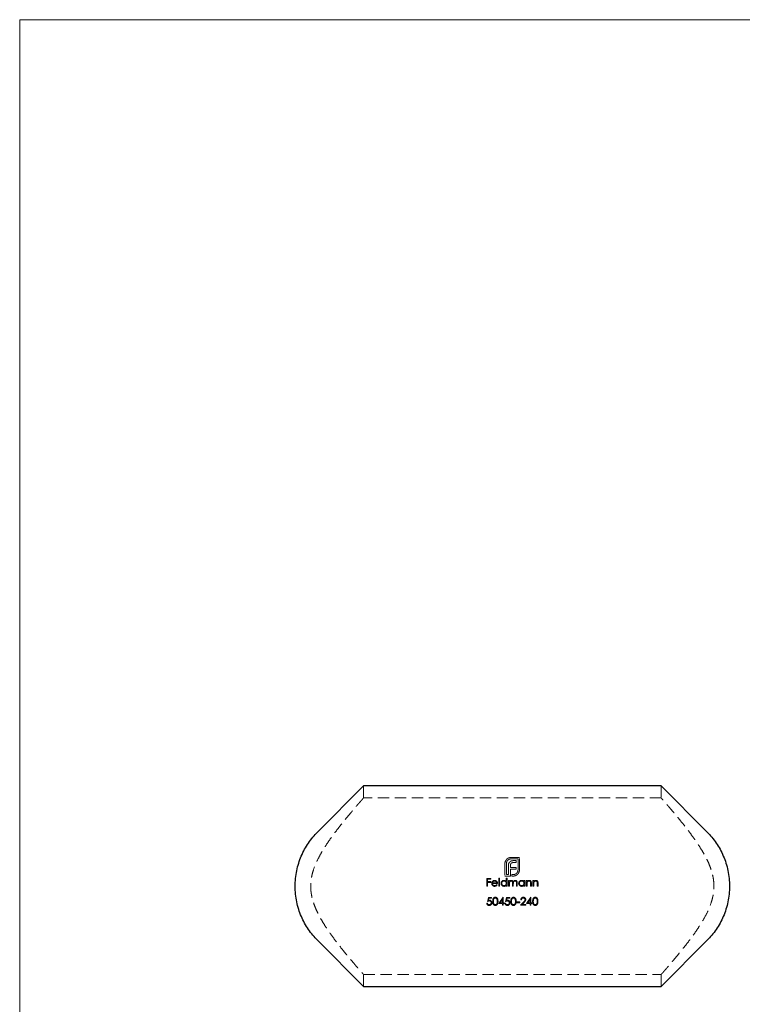
# Model space of a CAD drawing. Units: millimetres. Extents: x 8 to 438, y 8 to 308.
# Drawn here: x 8 to 129, y 142 to 308 of the extents above; entities that cross this region are included whole.
import ezdxf

# ---------------------------------------------------------------- set-up
doc = ezdxf.new("R2010")
doc.units = ezdxf.units.MM
doc.header["$LTSCALE"] = 1.5
doc.linetypes.add('HIDDEN', pattern=[1.905, 1.27, -0.635])

msp = doc.modelspace()

# ---------------------------------------------------------------- linework, layer by layer
at = {"color": 7, "linetype": 'Continuous', "lineweight": 18}
for p, q in [((438, 307.5), (7.5, 307.5)), ((7.5, 307.5), (7.5, 7.5))]:
    msp.add_line(p, q, dxfattribs=at)
at = {"color": 7, "linetype": 'Continuous', "lineweight": 25}
for p, q in [((57.59, 170.95), (65.3, 178.67)), ((115.3, 178.67), (65.3, 178.67)), ((115.3, 178.67), (123.02, 170.95)), ((65.3, 144.97), (57.59, 152.69)), ((123.02, 152.69), (115.3, 144.97)), ((65.3, 144.97), (115.3, 144.97))]:
    msp.add_line(p, q, dxfattribs=at)
at = {"color": 7, "linetype": 'HIDDEN', "lineweight": 18}
for p, q in [((65.3, 176.66), (65.3, 178.67)), ((115.3, 178.67), (115.3, 176.66)), ((115.31, 176.67), (65.3, 176.67)), ((89.05, 165.6), (89.05, 163.52)), ((89.3, 163.77), (89.3, 165.6)), ((91.5, 166.67), (90.12, 166.67)), ((90.12, 166.42), (91.26, 166.42)), ((90.5, 165.81), (90.93, 165.81)), ((90.93, 166.13), (90.56, 166.13)), ((90.93, 165.81), (90.93, 166.13)), ((91.26, 166.42), (91.26, 164.58)), ((91.5, 164.58), (91.5, 166.67)), ((89.64, 165.22), (89.64, 163.77)), ((89.98, 164.98), (89.98, 165.27)), ((90.93, 164.98), (89.98, 164.98)), ((89.98, 163.77), (89.98, 164.66)), ((89.98, 164.66), (90.93, 164.66)), ((90.93, 164.66), (90.93, 164.98)), ((86.67, 163.14), (86.02, 163.14)), ((86.02, 163.14), (86.02, 161.82)), ((86.14, 162.6), (86.14, 163.01)), ((86.14, 163.01), (86.67, 163.01)), ((86.67, 162.6), (86.14, 162.6)), ((86.14, 161.82), (86.14, 162.46)), ((86.14, 162.46), (86.67, 162.46)), ((86.67, 163.01), (86.67, 163.14)), ((86.67, 162.46), (86.67, 162.6)), ((86.95, 162.28), (87.82, 162.28)), ((87.7, 162.39), (86.97, 162.39)), ((88.16, 163.18), (88.04, 163.18)), ((88.04, 163.18), (88.04, 161.82)), ((88.16, 161.82), (88.16, 163.18)), ((89.05, 163.52), (89.98, 163.52)), ((89.29, 163.18), (89.29, 162.6)), ((89.41, 163.18), (89.29, 163.18)), ((89.64, 163.77), (89.3, 163.77)), ((89.41, 161.82), (89.41, 163.18)), ((89.8, 162.79), (89.68, 162.79)), ((89.68, 162.79), (89.68, 161.82)), ((89.8, 162.62), (89.8, 162.79)), ((89.8, 161.82), (89.8, 162.23)), ((89.98, 163.52), (89.98, 163.77)), ((89.98, 163.77), (89.98, 163.77)), ((90.43, 163.77), (90.2, 163.77)), ((90.2, 163.77), (90.2, 163.52)), ((90.2, 163.52), (90.43, 163.52)), ((90.35, 162.31), (90.35, 161.82)), ((91.01, 162.34), (91.01, 161.82)), ((91.13, 161.82), (91.13, 162.34)), ((92.26, 162.79), (92.26, 162.61)), ((92.38, 162.79), (92.26, 162.79)), ((92.38, 161.82), (92.38, 162.79)), ((92.77, 162.79), (92.65, 162.79)), ((92.65, 162.79), (92.65, 161.82)), ((92.77, 162.61), (92.77, 162.79)), ((93.38, 162.27), (93.38, 161.82)), ((93.5, 161.82), (93.5, 162.31)), ((93.89, 162.79), (93.77, 162.79)), ((93.77, 162.79), (93.77, 161.82)), ((93.89, 162.61), (93.89, 162.79)), ((94.5, 162.27), (94.5, 161.82)), ((94.62, 161.82), (94.62, 162.31)), ((56.42, 161.81), (56.43, 162.11)), ((86.02, 161.82), (86.14, 161.82)), ((87.77, 162.07), (87.66, 162.12)), ((88.04, 161.82), (88.16, 161.82)), ((89.29, 161.99), (89.29, 161.82)), ((89.29, 161.82), (89.41, 161.82)), ((89.68, 161.82), (89.8, 161.82)), ((90.35, 161.82), (90.47, 161.82)), ((90.47, 161.82), (90.47, 162.19)), ((91.01, 161.82), (91.13, 161.82)), ((92.26, 161.99), (92.26, 161.82)), ((92.26, 161.82), (92.38, 161.82)), ((92.65, 161.82), (92.77, 161.82)), ((92.77, 161.82), (92.77, 162.17)), ((93.38, 161.82), (93.5, 161.82)), ((93.77, 161.82), (93.89, 161.82)), ((93.89, 161.82), (93.89, 162.17)), ((94.5, 161.82), (94.62, 161.82)), ((124.19, 161.83), (124.18, 161.52)), ((86.11, 158.95), (86, 158.95)), ((86.27, 159.94), (86.13, 159.27)), ((86.81, 159.94), (86.27, 159.94)), ((86.29, 159.45), (86.36, 159.8)), ((86.36, 159.8), (86.81, 159.8)), ((86.81, 159.8), (86.81, 159.94)), ((88.74, 159.97), (88.01, 158.92)), ((88.01, 158.92), (88.64, 158.92)), ((88.25, 159.05), (88.64, 159.63)), ((88.64, 159.05), (88.25, 159.05)), ((88.64, 159.63), (88.64, 159.05)), ((88.64, 158.92), (88.64, 158.61)), ((88.76, 159.97), (88.74, 159.97)), ((88.76, 159.05), (88.76, 159.97)), ((88.91, 159.05), (88.76, 159.05)), ((88.76, 158.61), (88.76, 158.92)), ((88.76, 158.92), (88.91, 158.92)), ((88.91, 158.92), (88.91, 159.05)), ((89.17, 158.95), (89.05, 158.95)), ((89.32, 159.94), (89.18, 159.27)), ((89.86, 159.94), (89.32, 159.94)), ((89.34, 159.45), (89.41, 159.8)), ((89.41, 159.8), (89.86, 159.8)), ((89.86, 159.8), (89.86, 159.94)), ((91.58, 159.19), (91.07, 159.19)), ((91.07, 159.19), (91.07, 159.05)), ((91.07, 159.05), (91.58, 159.05)), ((91.58, 159.05), (91.58, 159.19)), ((92.19, 159.16), (91.68, 158.61)), ((91.73, 159.53), (91.85, 159.53)), ((91.96, 158.75), (92.29, 159.1)), ((93.42, 159.97), (92.7, 158.92)), ((92.7, 158.92), (93.32, 158.92)), ((92.93, 159.05), (93.32, 159.63)), ((93.32, 159.05), (92.93, 159.05)), ((93.32, 159.63), (93.32, 159.05)), ((93.32, 158.92), (93.32, 158.61)), ((93.44, 159.97), (93.42, 159.97)), ((93.44, 159.05), (93.44, 159.97)), ((93.59, 159.05), (93.44, 159.05)), ((93.44, 158.61), (93.44, 158.92)), ((93.44, 158.92), (93.59, 158.92)), ((93.59, 158.92), (93.59, 159.05)), ((88.64, 158.61), (88.76, 158.61)), ((91.68, 158.61), (92.58, 158.61)), ((92.58, 158.75), (91.96, 158.75)), ((92.58, 158.61), (92.58, 158.75)), ((93.32, 158.61), (93.44, 158.61)), ((65.3, 144.97), (65.3, 146.98)), ((65.3, 146.97), (115.31, 146.97)), ((115.3, 146.97), (115.3, 144.97))]:
    msp.add_line(p, q, dxfattribs=at)
for points, knots in [([(65.3, 176.66), (65.3, 176.67), (65.31, 176.68), (65.27, 176.63), (65.18, 176.53), (65.03, 176.36), (64.84, 176.14), (64.6, 175.86), (64.31, 175.53), (63.98, 175.15), (63.61, 174.71), (63.14, 174.16), (62.56, 173.46), (61.86, 172.6), (61.11, 171.66), (60.34, 170.65), (59.56, 169.58), (58.79, 168.43), (58.05, 167.2), (57.38, 165.91), (56.93, 164.78), (56.66, 163.86), (56.52, 163.17), (56.43, 162.48), (56.42, 162.04), (56.42, 161.82)], [0, 0, 0, 0, 0.004714, 0.047312, 0.084302, 0.121544, 0.159539, 0.197776, 0.236473, 0.275383, 0.314898, 0.354596, 0.412597, 0.471045, 0.53074, 0.590808, 0.650189, 0.709909, 0.77082, 0.832284, 0.88927, 0.918306, 0.947558, 0.973669, 1, 1, 1, 1]), ([(124.19, 161.82), (124.19, 162.05), (124.17, 162.51), (124.08, 163.21), (123.93, 163.9), (123.71, 164.67), (123.39, 165.51), (122.97, 166.41), (122.51, 167.28), (121.91, 168.28), (121.18, 169.38), (120.33, 170.57), (119.47, 171.7), (118.71, 172.66), (118.05, 173.47), (117.48, 174.14), (116.96, 174.76), (116.52, 175.27), (116.17, 175.68), (115.88, 176.01), (115.65, 176.28), (115.47, 176.48), (115.36, 176.61), (115.3, 176.67), (115.31, 176.66), (115.31, 176.66)], [0, 0, 0, 0, 0.027302, 0.054862, 0.083155, 0.111659, 0.151669, 0.192012, 0.233123, 0.274414, 0.339166, 0.404378, 0.470981, 0.538086, 0.58776, 0.6377, 0.688583, 0.739845, 0.780017, 0.820428, 0.861662, 0.90321, 0.943392, 0.983903, 1, 1, 1, 1]), ([(89.09, 165.89), (89.08, 165.85), (89.07, 165.8), (89.05, 165.7), (89.05, 165.65), (89.05, 165.6)], [0, 0, 0, 0, 0.5, 0.5, 1, 1, 1, 1]), ([(89.21, 166.16), (89.19, 166.12), (89.16, 166.07), (89.12, 165.99), (89.11, 165.94), (89.09, 165.89)], [0, 0, 0, 0, 0.5, 0.5, 1, 1, 1, 1]), ([(89.59, 166.53), (89.52, 166.48), (89.44, 166.43), (89.31, 166.3), (89.26, 166.23), (89.21, 166.16)], [0, 0, 0, 0, 0.5, 0.5, 1, 1, 1, 1]), ([(89.3, 165.6), (89.3, 165.65), (89.3, 165.71), (89.32, 165.81), (89.34, 165.86), (89.38, 165.96), (89.4, 166.01), (89.47, 166.1), (89.5, 166.14), (89.54, 166.18)], [0, 0, 0, 0, 0.25, 0.25, 0.5, 0.5, 0.75, 0.75, 1, 1, 1, 1]), ([(89.54, 166.18), (89.58, 166.21), (89.62, 166.25), (89.71, 166.31), (89.75, 166.34), (89.85, 166.38), (89.9, 166.39), (90.01, 166.41), (90.07, 166.42), (90.12, 166.42)], [0, 0, 0, 0, 0.25, 0.25, 0.5, 0.5, 0.75, 0.75, 1, 1, 1, 1]), ([(90.12, 166.67), (90.07, 166.66), (90.03, 166.66), (89.94, 166.65), (89.89, 166.64), (89.8, 166.62), (89.76, 166.61), (89.67, 166.57), (89.63, 166.55), (89.59, 166.53)], [0, 0, 0, 0, 0.25, 0.25, 0.5, 0.5, 0.75, 0.75, 1, 1, 1, 1]), ([(89.69, 165.62), (89.67, 165.56), (89.66, 165.49), (89.64, 165.36), (89.64, 165.29), (89.64, 165.22)], [0, 0, 0, 0, 0.5, 0.5, 1, 1, 1, 1]), ([(89.87, 165.9), (89.85, 165.88), (89.83, 165.86), (89.79, 165.82), (89.78, 165.8), (89.73, 165.72), (89.71, 165.67), (89.69, 165.62)], [0, 0, 0, 0, 0.25, 0.25, 0.5, 0.5, 1, 1, 1, 1]), ([(90.15, 166.07), (90.13, 166.06), (90.1, 166.05), (90.07, 166.04), (90.05, 166.03), (90.02, 166.02), (90, 166), (89.98, 165.99), (89.95, 165.97), (89.93, 165.96), (89.91, 165.94), (89.89, 165.92), (89.87, 165.9)], [0, 0, 0, 0, 0.0000841343, 0.0000841343, 0.0000841343, 0.0001685253, 0.0001685253, 0.0001685253, 0.0002532585, 0.0002532585, 0.0002532585, 0.0003393323, 0.0003393323, 0.0003393323, 0.0003393323]), ([(90.01, 165.5), (90.02, 165.53), (90.03, 165.55), (90.05, 165.57), (90.06, 165.59), (90.07, 165.61), (90.08, 165.62), (90.09, 165.64), (90.1, 165.65), (90.12, 165.67)], [0, 0, 0, 0, 0.0000853781, 0.0000853781, 0.0000853781, 0.0001442872, 0.0001442872, 0.0001442872, 0.0002042655, 0.0002042655, 0.0002042655, 0.0002042655]), ([(90.12, 165.67), (90.13, 165.68), (90.15, 165.7), (90.17, 165.72), (90.19, 165.73), (90.2, 165.74), (90.22, 165.75), (90.24, 165.76), (90.26, 165.76), (90.28, 165.77)], [0, 0, 0, 0, 0.0000717862, 0.0000717862, 0.0000717862, 0.0001323377, 0.0001323377, 0.0001323377, 0.0001942435, 0.0001942435, 0.0001942435, 0.0001942435]), ([(90.56, 166.13), (90.49, 166.13), (90.42, 166.12), (90.32, 166.11), (90.28, 166.11), (90.22, 166.09), (90.18, 166.08), (90.15, 166.07)], [0, 0, 0, 0, 0.5, 0.5, 0.75, 0.75, 1, 1, 1, 1]), ([(90.28, 165.77), (90.3, 165.78), (90.31, 165.78), (90.33, 165.79), (90.35, 165.79), (90.37, 165.8), (90.39, 165.8), (90.43, 165.8), (90.46, 165.81), (90.5, 165.81)], [0, 0, 0, 0, 0.000057408, 0.000057408, 0.000057408, 0.0001149094, 0.0001149094, 0.0001149094, 0.0002296065, 0.0002296065, 0.0002296065, 0.0002296065]), ([(89.98, 165.27), (89.98, 165.31), (89.98, 165.35), (89.99, 165.39), (89.99, 165.41), (89.99, 165.42), (90, 165.44), (90, 165.46), (90.01, 165.48), (90.01, 165.5)], [0, 0, 0, 0, 0.0001164542, 0.0001164542, 0.0001164542, 0.0001756508, 0.0001756508, 0.0001756508, 0.0002353898, 0.0002353898, 0.0002353898, 0.0002353898]), ([(91.01, 164), (90.98, 163.97), (90.93, 163.93), (90.85, 163.87), (90.8, 163.85), (90.7, 163.8), (90.65, 163.79), (90.54, 163.77), (90.49, 163.77), (90.43, 163.77)], [0, 0, 0, 0, 0.25, 0.25, 0.5, 0.5, 0.75, 0.75, 1, 1, 1, 1]), ([(91, 163.68), (91.03, 163.7), (91.07, 163.73), (91.14, 163.78), (91.18, 163.81), (91.24, 163.88), (91.27, 163.91), (91.32, 163.98), (91.34, 164.02), (91.37, 164.06)], [0, 0, 0, 0, 0.25, 0.25, 0.5, 0.5, 0.75, 0.75, 1, 1, 1, 1]), ([(91.26, 164.58), (91.26, 164.53), (91.25, 164.48), (91.23, 164.37), (91.22, 164.32), (91.18, 164.22), (91.15, 164.17), (91.09, 164.08), (91.05, 164.04), (91.01, 164)], [0, 0, 0, 0, 0.25, 0.25, 0.5, 0.5, 0.75, 0.75, 1, 1, 1, 1]), ([(91.37, 164.06), (91.39, 164.1), (91.41, 164.14), (91.44, 164.23), (91.46, 164.27), (91.48, 164.36), (91.49, 164.4), (91.5, 164.49), (91.5, 164.54), (91.5, 164.58)], [0, 0, 0, 0, 0.25, 0.25, 0.5, 0.5, 0.75, 0.75, 1, 1, 1, 1]), ([(86.95, 162.62), (86.91, 162.58), (86.88, 162.52), (86.84, 162.42), (86.84, 162.36), (86.84, 162.3)], [0, 0, 0, 0, 0.5, 0.5, 1, 1, 1, 1]), ([(86.84, 162.3), (86.84, 162.23), (86.85, 162.17), (86.89, 162.05), (86.93, 161.99), (87.02, 161.9), (87.07, 161.86), (87.19, 161.81), (87.26, 161.8), (87.32, 161.8)], [0, 0, 0, 0, 0.25, 0.25, 0.5, 0.5, 0.75, 0.75, 1, 1, 1, 1]), ([(87.32, 162.8), (87.29, 162.8), (87.25, 162.8), (87.18, 162.78), (87.15, 162.77), (87.08, 162.74), (87.05, 162.72), (86.99, 162.68), (86.97, 162.65), (86.95, 162.62)], [0, 0, 0, 0, 0.25, 0.25, 0.5, 0.5, 0.75, 0.75, 1, 1, 1, 1]), ([(87.31, 161.92), (87.26, 161.92), (87.21, 161.93), (87.13, 161.96), (87.09, 161.99), (87.02, 162.06), (87, 162.1), (86.96, 162.18), (86.96, 162.23), (86.95, 162.28)], [0, 0, 0, 0, 0.25, 0.25, 0.5, 0.5, 0.75, 0.75, 1, 1, 1, 1]), ([(87.08, 162.59), (87.12, 162.62), (87.16, 162.65), (87.24, 162.68), (87.29, 162.68), (87.33, 162.68)], [0, 0, 0, 0, 0.5, 0.5, 1, 1, 1, 1]), ([(87.71, 162.61), (87.69, 162.64), (87.67, 162.67), (87.61, 162.72), (87.58, 162.74), (87.51, 162.77), (87.47, 162.78), (87.4, 162.8), (87.36, 162.8), (87.32, 162.8)], [0, 0, 0, 0, 0.25, 0.25, 0.5, 0.5, 0.75, 0.75, 1, 1, 1, 1]), ([(87.33, 162.68), (87.37, 162.68), (87.42, 162.68), (87.5, 162.65), (87.53, 162.63), (87.6, 162.58), (87.63, 162.55), (87.68, 162.48), (87.69, 162.44), (87.7, 162.39)], [0, 0, 0, 0, 0.25, 0.25, 0.5, 0.5, 0.75, 0.75, 1, 1, 1, 1]), ([(87.82, 162.28), (87.82, 162.34), (87.81, 162.4), (87.78, 162.51), (87.75, 162.56), (87.71, 162.61)], [0, 0, 0, 0, 0.5, 0.5, 1, 1, 1, 1]), ([(88.9, 162.8), (88.84, 162.8), (88.77, 162.79), (88.65, 162.74), (88.59, 162.7), (88.5, 162.61), (88.46, 162.56), (88.41, 162.44), (88.4, 162.37), (88.4, 162.3)], [0, 0, 0, 0, 0.25, 0.25, 0.5, 0.5, 0.75, 0.75, 1, 1, 1, 1]), ([(88.4, 162.3), (88.4, 162.24), (88.41, 162.17), (88.46, 162.05), (88.5, 162), (88.59, 161.9), (88.65, 161.86), (88.77, 161.81), (88.83, 161.8), (88.9, 161.8)], [0, 0, 0, 0, 0.25, 0.25, 0.5, 0.5, 0.75, 0.75, 1, 1, 1, 1]), ([(88.51, 162.3), (88.52, 162.35), (88.53, 162.4), (88.57, 162.5), (88.59, 162.54), (88.67, 162.61), (88.71, 162.64), (88.8, 162.67), (88.85, 162.68), (88.91, 162.68)], [0, 0, 0, 0, 0.25, 0.25, 0.5, 0.5, 0.75, 0.75, 1, 1, 1, 1]), ([(88.9, 161.92), (88.85, 161.92), (88.8, 161.93), (88.71, 161.97), (88.67, 162), (88.59, 162.07), (88.57, 162.11), (88.53, 162.2), (88.52, 162.25), (88.51, 162.3)], [0, 0, 0, 0, 0.25, 0.25, 0.5, 0.5, 0.75, 0.75, 1, 1, 1, 1]), ([(89.29, 162.6), (89.27, 162.63), (89.25, 162.66), (89.19, 162.71), (89.16, 162.73), (89.09, 162.77), (89.05, 162.78), (88.98, 162.8), (88.94, 162.8), (88.9, 162.8)], [0, 0, 0, 0, 0.25, 0.25, 0.5, 0.5, 0.75, 0.75, 1, 1, 1, 1]), ([(89.29, 162.3), (89.29, 162.25), (89.29, 162.2), (89.25, 162.1), (89.22, 162.06), (89.14, 161.99), (89.1, 161.97), (89.01, 161.93), (88.96, 161.92), (88.9, 161.92)], [0, 0, 0, 0, 0.25, 0.25, 0.5, 0.5, 0.75, 0.75, 1, 1, 1, 1]), ([(88.91, 162.68), (88.96, 162.68), (89.01, 162.68), (89.1, 162.64), (89.14, 162.61), (89.22, 162.54), (89.25, 162.5), (89.29, 162.4), (89.29, 162.35), (89.29, 162.3)], [0, 0, 0, 0, 0.25, 0.25, 0.5, 0.5, 0.75, 0.75, 1, 1, 1, 1]), ([(89.94, 162.75), (89.92, 162.74), (89.91, 162.73), (89.9, 162.72), (89.89, 162.71), (89.87, 162.7), (89.86, 162.69), (89.84, 162.67), (89.82, 162.64), (89.8, 162.62)], [0, 0, 0, 0, 0.0000482042, 0.0000482042, 0.0000482042, 0.0000964844, 0.0000964844, 0.0000964844, 0.0001924378, 0.0001924378, 0.0001924378, 0.0001924378]), ([(89.8, 162.23), (89.8, 162.28), (89.81, 162.33), (89.82, 162.43), (89.83, 162.48), (89.88, 162.58), (89.92, 162.61), (89.99, 162.65), (90.01, 162.67), (90.06, 162.68), (90.09, 162.68), (90.12, 162.68)], [0, 0, 0, 0, 0.25, 0.25, 0.5, 0.5, 0.75, 0.75, 0.875, 0.875, 1, 1, 1, 1]), ([(90.14, 162.8), (90.1, 162.8), (90.07, 162.8), (90, 162.78), (89.97, 162.77), (89.94, 162.75)], [0, 0, 0, 0, 0.5, 0.5, 1, 1, 1, 1]), ([(90.12, 162.68), (90.16, 162.68), (90.2, 162.67), (90.27, 162.63), (90.3, 162.6), (90.34, 162.52), (90.34, 162.48), (90.35, 162.39), (90.35, 162.35), (90.35, 162.31)], [0, 0, 0, 0, 0.25, 0.25, 0.5, 0.5, 0.75, 0.75, 1, 1, 1, 1]), ([(90.44, 162.57), (90.43, 162.6), (90.42, 162.63), (90.38, 162.69), (90.36, 162.72), (90.31, 162.76), (90.27, 162.78), (90.21, 162.8), (90.17, 162.8), (90.14, 162.8)], [0, 0, 0, 0, 0.25, 0.25, 0.5, 0.5, 0.75, 0.75, 1, 1, 1, 1]), ([(90.43, 163.52), (90.48, 163.52), (90.53, 163.52), (90.63, 163.54), (90.68, 163.55), (90.73, 163.56)], [0, 0, 0, 0, 0.5, 0.5, 1, 1, 1, 1]), ([(90.8, 162.8), (90.76, 162.8), (90.72, 162.8), (90.65, 162.77), (90.62, 162.76), (90.53, 162.69), (90.48, 162.63), (90.44, 162.57)], [0, 0, 0, 0, 0.25, 0.25, 0.5, 0.5, 1, 1, 1, 1]), ([(90.47, 162.19), (90.47, 162.25), (90.47, 162.3), (90.48, 162.41), (90.49, 162.47), (90.54, 162.57), (90.58, 162.61), (90.64, 162.65), (90.67, 162.66), (90.72, 162.68), (90.75, 162.68), (90.78, 162.68)], [0, 0, 0, 0, 0.25, 0.25, 0.5, 0.5, 0.75, 0.75, 0.875, 0.875, 1, 1, 1, 1]), ([(90.73, 163.56), (90.78, 163.58), (90.82, 163.59), (90.91, 163.63), (90.96, 163.65), (91, 163.68)], [0, 0, 0, 0, 0.5, 0.5, 1, 1, 1, 1]), ([(90.78, 162.68), (90.82, 162.68), (90.86, 162.68), (90.93, 162.64), (90.96, 162.61), (90.99, 162.54), (91, 162.5), (91.01, 162.42), (91.01, 162.38), (91.01, 162.34)], [0, 0, 0, 0, 0.25, 0.25, 0.5, 0.5, 0.75, 0.75, 1, 1, 1, 1]), ([(91.13, 162.34), (91.13, 162.4), (91.12, 162.45), (91.11, 162.56), (91.1, 162.61), (91.04, 162.7), (91, 162.74), (90.93, 162.78), (90.91, 162.79), (90.85, 162.8), (90.83, 162.8), (90.8, 162.8)], [0, 0, 0, 0, 0.25, 0.25, 0.5, 0.5, 0.75, 0.75, 0.875, 0.875, 1, 1, 1, 1]), ([(91.87, 162.8), (91.81, 162.8), (91.74, 162.79), (91.62, 162.74), (91.56, 162.7), (91.47, 162.61), (91.43, 162.56), (91.38, 162.44), (91.37, 162.37), (91.36, 162.3)], [0, 0, 0, 0, 0.25, 0.25, 0.5, 0.5, 0.75, 0.75, 1, 1, 1, 1]), ([(91.36, 162.3), (91.37, 162.24), (91.38, 162.17), (91.43, 162.05), (91.46, 162), (91.56, 161.9), (91.61, 161.86), (91.73, 161.81), (91.8, 161.8), (91.87, 161.8)], [0, 0, 0, 0, 0.25, 0.25, 0.5, 0.5, 0.75, 0.75, 1, 1, 1, 1]), ([(91.48, 162.3), (91.48, 162.35), (91.49, 162.4), (91.53, 162.5), (91.56, 162.54), (91.63, 162.61), (91.68, 162.64), (91.77, 162.67), (91.82, 162.68), (91.87, 162.68)], [0, 0, 0, 0, 0.25, 0.25, 0.5, 0.5, 0.75, 0.75, 1, 1, 1, 1]), ([(91.87, 161.92), (91.82, 161.92), (91.77, 161.93), (91.68, 161.97), (91.63, 162), (91.56, 162.07), (91.53, 162.11), (91.49, 162.2), (91.48, 162.25), (91.48, 162.3)], [0, 0, 0, 0, 0.25, 0.25, 0.5, 0.5, 0.75, 0.75, 1, 1, 1, 1]), ([(92.26, 162.61), (92.24, 162.64), (92.22, 162.67), (92.16, 162.72), (92.13, 162.74), (92.06, 162.77), (92.02, 162.78), (91.95, 162.8), (91.91, 162.8), (91.87, 162.8)], [0, 0, 0, 0, 0.25, 0.25, 0.5, 0.5, 0.75, 0.75, 1, 1, 1, 1]), ([(91.87, 162.68), (91.92, 162.68), (91.98, 162.68), (92.07, 162.64), (92.11, 162.61), (92.19, 162.54), (92.22, 162.5), (92.25, 162.4), (92.26, 162.35), (92.26, 162.3)], [0, 0, 0, 0, 0.25, 0.25, 0.5, 0.5, 0.75, 0.75, 1, 1, 1, 1]), ([(92.26, 162.3), (92.26, 162.25), (92.25, 162.2), (92.22, 162.1), (92.19, 162.06), (92.11, 161.99), (92.07, 161.97), (91.97, 161.93), (91.92, 161.92), (91.87, 161.92)], [0, 0, 0, 0, 0.25, 0.25, 0.5, 0.5, 0.75, 0.75, 1, 1, 1, 1]), ([(93.14, 162.8), (93.1, 162.8), (93.07, 162.8), (93, 162.78), (92.96, 162.77), (92.9, 162.74), (92.87, 162.72), (92.82, 162.67), (92.79, 162.64), (92.77, 162.61)], [0, 0, 0, 0, 0.25, 0.25, 0.5, 0.5, 0.75, 0.75, 1, 1, 1, 1]), ([(92.79, 162.43), (92.8, 162.46), (92.81, 162.5), (92.86, 162.56), (92.88, 162.59), (92.94, 162.63), (92.97, 162.65), (93.04, 162.68), (93.08, 162.68), (93.12, 162.68)], [0, 0, 0, 0, 0.25, 0.25, 0.5, 0.5, 0.75, 0.75, 1, 1, 1, 1]), ([(93.12, 162.68), (93.15, 162.68), (93.18, 162.68), (93.23, 162.67), (93.26, 162.65), (93.3, 162.62), (93.32, 162.6), (93.35, 162.55), (93.36, 162.52), (93.37, 162.49)], [0, 0, 0, 0, 0.25, 0.25, 0.5, 0.5, 0.75, 0.75, 1, 1, 1, 1]), ([(93.5, 162.31), (93.5, 162.37), (93.5, 162.43), (93.48, 162.54), (93.47, 162.6), (93.4, 162.7), (93.36, 162.74), (93.28, 162.78), (93.25, 162.79), (93.2, 162.8), (93.17, 162.8), (93.14, 162.8)], [0, 0, 0, 0, 0.25, 0.25, 0.5, 0.5, 0.75, 0.75, 0.875, 0.875, 1, 1, 1, 1]), ([(93.37, 162.49), (93.37, 162.48), (93.37, 162.46), (93.38, 162.44), (93.38, 162.42), (93.38, 162.4), (93.38, 162.38), (93.38, 162.35), (93.38, 162.31), (93.38, 162.27)], [0, 0, 0, 0, 0.0000553516, 0.0000553516, 0.0000553516, 0.0001105435, 0.0001105435, 0.0001105435, 0.0002206937, 0.0002206937, 0.0002206937, 0.0002206937]), ([(94.26, 162.8), (94.22, 162.8), (94.19, 162.8), (94.12, 162.78), (94.08, 162.77), (94.02, 162.74), (93.99, 162.72), (93.94, 162.67), (93.91, 162.64), (93.89, 162.61)], [0, 0, 0, 0, 0.25, 0.25, 0.5, 0.5, 0.75, 0.75, 1, 1, 1, 1]), ([(93.91, 162.43), (93.92, 162.46), (93.93, 162.5), (93.98, 162.56), (94, 162.59), (94.06, 162.63), (94.09, 162.65), (94.16, 162.68), (94.2, 162.68), (94.24, 162.68)], [0, 0, 0, 0, 0.25, 0.25, 0.5, 0.5, 0.75, 0.75, 1, 1, 1, 1]), ([(94.24, 162.68), (94.27, 162.68), (94.3, 162.68), (94.35, 162.67), (94.38, 162.65), (94.42, 162.62), (94.44, 162.6), (94.47, 162.55), (94.48, 162.52), (94.49, 162.49)], [0, 0, 0, 0, 0.25, 0.25, 0.5, 0.5, 0.75, 0.75, 1, 1, 1, 1]), ([(94.62, 162.31), (94.62, 162.37), (94.62, 162.43), (94.6, 162.54), (94.59, 162.6), (94.52, 162.7), (94.48, 162.74), (94.4, 162.78), (94.37, 162.79), (94.32, 162.8), (94.29, 162.8), (94.26, 162.8)], [0, 0, 0, 0, 0.25, 0.25, 0.5, 0.5, 0.75, 0.75, 0.875, 0.875, 1, 1, 1, 1]), ([(94.49, 162.49), (94.49, 162.48), (94.49, 162.46), (94.5, 162.44), (94.5, 162.42), (94.5, 162.4), (94.5, 162.38), (94.5, 162.35), (94.5, 162.31), (94.5, 162.27)], [0, 0, 0, 0, 0.0000553516, 0.0000553516, 0.0000553516, 0.0001105435, 0.0001105435, 0.0001105435, 0.0002206937, 0.0002206937, 0.0002206937, 0.0002206937]), ([(56.42, 161.82), (56.42, 161.59), (56.43, 161.13), (56.53, 160.43), (56.67, 159.74), (56.9, 158.97), (57.22, 158.12), (57.64, 157.22), (58.1, 156.35), (58.7, 155.36), (59.43, 154.25), (60.28, 153.06), (61.14, 151.94), (61.9, 150.98), (62.56, 150.17), (63.12, 149.5), (63.65, 148.88), (64.08, 148.37), (64.44, 147.96), (64.72, 147.63), (64.96, 147.36), (65.14, 147.16), (65.25, 147.03), (65.31, 146.97), (65.3, 146.97), (65.3, 146.98)], [0, 0, 0, 0, 0.027302, 0.054862, 0.083155, 0.111659, 0.151669, 0.192012, 0.233123, 0.274414, 0.339166, 0.404378, 0.470981, 0.538086, 0.58776, 0.6377, 0.688583, 0.739845, 0.780017, 0.820428, 0.861662, 0.90321, 0.943392, 0.983903, 1, 1, 1, 1]), ([(87.66, 162.12), (87.64, 162.09), (87.62, 162.07), (87.57, 162.01), (87.55, 161.99), (87.45, 161.94), (87.38, 161.92), (87.31, 161.92)], [0, 0, 0, 0, 0.25, 0.25, 0.5, 0.5, 1, 1, 1, 1]), ([(87.32, 161.8), (87.37, 161.8), (87.41, 161.81), (87.5, 161.83), (87.55, 161.84), (87.62, 161.89), (87.66, 161.92), (87.72, 161.99), (87.75, 162.03), (87.77, 162.07)], [0, 0, 0, 0, 0.25, 0.25, 0.5, 0.5, 0.75, 0.75, 1, 1, 1, 1]), ([(88.9, 161.8), (88.94, 161.8), (88.98, 161.8), (89.05, 161.82), (89.09, 161.83), (89.15, 161.86), (89.19, 161.88), (89.24, 161.93), (89.27, 161.96), (89.29, 161.99)], [0, 0, 0, 0, 0.25, 0.25, 0.5, 0.5, 0.75, 0.75, 1, 1, 1, 1]), ([(91.87, 161.8), (91.91, 161.8), (91.94, 161.8), (92.02, 161.82), (92.05, 161.83), (92.12, 161.86), (92.15, 161.88), (92.21, 161.93), (92.24, 161.96), (92.26, 161.99)], [0, 0, 0, 0, 0.25, 0.25, 0.5, 0.5, 0.75, 0.75, 1, 1, 1, 1]), ([(115.31, 146.97), (115.31, 146.97), (115.3, 146.96), (115.34, 147.01), (115.43, 147.11), (115.57, 147.27), (115.77, 147.49), (116.01, 147.77), (116.3, 148.11), (116.63, 148.49), (117, 148.93), (117.47, 149.48), (118.05, 150.17), (118.75, 151.03), (119.5, 151.97), (120.27, 152.99), (121.05, 154.06), (121.82, 155.21), (122.56, 156.43), (123.23, 157.72), (123.68, 158.86), (123.94, 159.78), (124.09, 160.47), (124.18, 161.15), (124.19, 161.6), (124.19, 161.82)], [0, 0, 0, 0, 0.004714, 0.047312, 0.084302, 0.121544, 0.159539, 0.197776, 0.236473, 0.275383, 0.314898, 0.354596, 0.412597, 0.471045, 0.53074, 0.590808, 0.650189, 0.709909, 0.77082, 0.832284, 0.88927, 0.918306, 0.947558, 0.973669, 1, 1, 1, 1]), ([(86, 158.95), (86, 158.9), (86.02, 158.85), (86.06, 158.76), (86.09, 158.72), (86.16, 158.65), (86.2, 158.62), (86.3, 158.59), (86.35, 158.58), (86.4, 158.58)], [0, 0, 0, 0, 0.25, 0.25, 0.5, 0.5, 0.75, 0.75, 1, 1, 1, 1]), ([(86.41, 158.72), (86.34, 158.72), (86.27, 158.74), (86.19, 158.8), (86.16, 158.83), (86.13, 158.89), (86.12, 158.92), (86.11, 158.95)], [0, 0, 0, 0, 0.5, 0.5, 0.75, 0.75, 1, 1, 1, 1]), ([(86.44, 159.48), (86.43, 159.48), (86.42, 159.48), (86.41, 159.48), (86.39, 159.48), (86.38, 159.47), (86.37, 159.47), (86.34, 159.47), (86.31, 159.46), (86.29, 159.45)], [0, 0, 0, 0, 0.0000396853, 0.0000396853, 0.0000396853, 0.0000794198, 0.0000794198, 0.0000794198, 0.0001585876, 0.0001585876, 0.0001585876, 0.0001585876]), ([(86.4, 158.58), (86.46, 158.58), (86.52, 158.59), (86.64, 158.63), (86.69, 158.67), (86.78, 158.76), (86.81, 158.81), (86.85, 158.92), (86.86, 158.98), (86.86, 159.05)], [0, 0, 0, 0, 0.25, 0.25, 0.5, 0.5, 0.75, 0.75, 1, 1, 1, 1]), ([(86.74, 159.05), (86.74, 159.01), (86.74, 158.96), (86.7, 158.88), (86.68, 158.85), (86.61, 158.78), (86.58, 158.76), (86.5, 158.72), (86.45, 158.72), (86.41, 158.72)], [0, 0, 0, 0, 0.25, 0.25, 0.5, 0.5, 0.75, 0.75, 1, 1, 1, 1]), ([(86.42, 159.34), (86.46, 159.34), (86.5, 159.34), (86.58, 159.31), (86.62, 159.29), (86.68, 159.24), (86.7, 159.21), (86.74, 159.13), (86.74, 159.09), (86.74, 159.05)], [0, 0, 0, 0, 0.25, 0.25, 0.5, 0.5, 0.75, 0.75, 1, 1, 1, 1]), ([(86.86, 159.05), (86.86, 159.1), (86.85, 159.16), (86.82, 159.26), (86.79, 159.31), (86.71, 159.39), (86.66, 159.43), (86.56, 159.47), (86.5, 159.48), (86.44, 159.48)], [0, 0, 0, 0, 0.25, 0.25, 0.5, 0.5, 0.75, 0.75, 1, 1, 1, 1]), ([(87.44, 159.97), (87.4, 159.97), (87.36, 159.96), (87.29, 159.94), (87.25, 159.92), (87.15, 159.86), (87.11, 159.79), (87.04, 159.66), (87.02, 159.58), (87, 159.43), (87, 159.35), (87, 159.27)], [0, 0, 0, 0, 0.125, 0.125, 0.25, 0.25, 0.5, 0.5, 0.75, 0.75, 1, 1, 1, 1]), ([(87, 159.27), (87, 159.2), (87, 159.12), (87.02, 158.97), (87.04, 158.89), (87.11, 158.76), (87.15, 158.69), (87.25, 158.63), (87.29, 158.61), (87.36, 158.59), (87.4, 158.58), (87.44, 158.58)], [0, 0, 0, 0, 0.25, 0.25, 0.5, 0.5, 0.75, 0.75, 0.875, 0.875, 1, 1, 1, 1]), ([(87.12, 159.27), (87.12, 159.34), (87.12, 159.4), (87.13, 159.52), (87.14, 159.58), (87.19, 159.69), (87.23, 159.74), (87.3, 159.79), (87.33, 159.81), (87.38, 159.83), (87.41, 159.83), (87.44, 159.83)], [0, 0, 0, 0, 0.25, 0.25, 0.5, 0.5, 0.75, 0.75, 0.875, 0.875, 1, 1, 1, 1]), ([(87.44, 158.72), (87.41, 158.72), (87.38, 158.72), (87.32, 158.74), (87.3, 158.76), (87.22, 158.81), (87.19, 158.86), (87.14, 158.97), (87.13, 159.03), (87.12, 159.15), (87.12, 159.21), (87.12, 159.27)], [0, 0, 0, 0, 0.125, 0.125, 0.25, 0.25, 0.5, 0.5, 0.75, 0.75, 1, 1, 1, 1]), ([(87.9, 159.27), (87.89, 159.35), (87.89, 159.43), (87.87, 159.58), (87.85, 159.66), (87.78, 159.8), (87.73, 159.86), (87.6, 159.95), (87.52, 159.97), (87.44, 159.97)], [0, 0, 0, 0, 0.25, 0.25, 0.5, 0.5, 0.75, 0.75, 1, 1, 1, 1]), ([(87.44, 159.83), (87.47, 159.83), (87.5, 159.83), (87.56, 159.81), (87.59, 159.79), (87.66, 159.74), (87.69, 159.68), (87.77, 159.52), (87.78, 159.4), (87.78, 159.27)], [0, 0, 0, 0, 0.125, 0.125, 0.25, 0.25, 0.5, 0.5, 1, 1, 1, 1]), ([(87.44, 158.58), (87.48, 158.58), (87.52, 158.58), (87.59, 158.61), (87.63, 158.63), (87.73, 158.69), (87.78, 158.75), (87.85, 158.89), (87.87, 158.97), (87.89, 159.12), (87.89, 159.2), (87.9, 159.27)], [0, 0, 0, 0, 0.125, 0.125, 0.25, 0.25, 0.5, 0.5, 0.75, 0.75, 1, 1, 1, 1]), ([(87.73, 158.94), (87.7, 158.88), (87.67, 158.82), (87.6, 158.76), (87.57, 158.74), (87.51, 158.72), (87.48, 158.72), (87.44, 158.72)], [0, 0, 0, 0, 0.5, 0.5, 0.75, 0.75, 1, 1, 1, 1]), ([(87.78, 159.27), (87.78, 159.22), (87.77, 159.16), (87.76, 159.05), (87.74, 159), (87.73, 158.94)], [0, 0, 0, 0, 0.5, 0.5, 1, 1, 1, 1]), ([(89.05, 158.95), (89.06, 158.9), (89.07, 158.85), (89.11, 158.76), (89.14, 158.72), (89.21, 158.65), (89.26, 158.62), (89.35, 158.59), (89.4, 158.58), (89.45, 158.58)], [0, 0, 0, 0, 0.25, 0.25, 0.5, 0.5, 0.75, 0.75, 1, 1, 1, 1]), ([(89.46, 158.72), (89.39, 158.72), (89.32, 158.74), (89.24, 158.8), (89.22, 158.83), (89.18, 158.89), (89.18, 158.92), (89.17, 158.95)], [0, 0, 0, 0, 0.5, 0.5, 0.75, 0.75, 1, 1, 1, 1]), ([(89.5, 159.48), (89.48, 159.48), (89.47, 159.48), (89.46, 159.48), (89.44, 159.48), (89.43, 159.47), (89.42, 159.47), (89.39, 159.47), (89.37, 159.46), (89.34, 159.45)], [0, 0, 0, 0, 0.0000396853, 0.0000396853, 0.0000396853, 0.0000794198, 0.0000794198, 0.0000794198, 0.0001585876, 0.0001585876, 0.0001585876, 0.0001585876]), ([(89.45, 158.58), (89.51, 158.58), (89.58, 158.59), (89.69, 158.63), (89.74, 158.67), (89.83, 158.76), (89.86, 158.81), (89.9, 158.92), (89.91, 158.98), (89.91, 159.05)], [0, 0, 0, 0, 0.25, 0.25, 0.5, 0.5, 0.75, 0.75, 1, 1, 1, 1]), ([(89.8, 159.05), (89.79, 159.01), (89.79, 158.96), (89.76, 158.88), (89.73, 158.85), (89.67, 158.78), (89.63, 158.76), (89.55, 158.72), (89.5, 158.72), (89.46, 158.72)], [0, 0, 0, 0, 0.25, 0.25, 0.5, 0.5, 0.75, 0.75, 1, 1, 1, 1]), ([(89.48, 159.34), (89.52, 159.34), (89.56, 159.34), (89.64, 159.31), (89.67, 159.29), (89.73, 159.24), (89.76, 159.21), (89.79, 159.13), (89.79, 159.09), (89.8, 159.05)], [0, 0, 0, 0, 0.25, 0.25, 0.5, 0.5, 0.75, 0.75, 1, 1, 1, 1]), ([(89.91, 159.05), (89.91, 159.1), (89.91, 159.16), (89.87, 159.26), (89.84, 159.31), (89.76, 159.39), (89.72, 159.43), (89.61, 159.47), (89.55, 159.48), (89.5, 159.48)], [0, 0, 0, 0, 0.25, 0.25, 0.5, 0.5, 0.75, 0.75, 1, 1, 1, 1]), ([(90.49, 159.97), (90.45, 159.97), (90.41, 159.96), (90.34, 159.94), (90.3, 159.92), (90.21, 159.86), (90.16, 159.79), (90.09, 159.66), (90.07, 159.58), (90.05, 159.43), (90.05, 159.35), (90.05, 159.27)], [0, 0, 0, 0, 0.125, 0.125, 0.25, 0.25, 0.5, 0.5, 0.75, 0.75, 1, 1, 1, 1]), ([(90.05, 159.27), (90.05, 159.2), (90.05, 159.12), (90.07, 158.97), (90.09, 158.89), (90.16, 158.76), (90.21, 158.69), (90.3, 158.63), (90.34, 158.61), (90.41, 158.59), (90.45, 158.58), (90.49, 158.58)], [0, 0, 0, 0, 0.25, 0.25, 0.5, 0.5, 0.75, 0.75, 0.875, 0.875, 1, 1, 1, 1]), ([(90.17, 159.27), (90.17, 159.34), (90.17, 159.4), (90.18, 159.52), (90.2, 159.58), (90.24, 159.69), (90.28, 159.74), (90.35, 159.79), (90.38, 159.81), (90.44, 159.83), (90.47, 159.83), (90.5, 159.83)], [0, 0, 0, 0, 0.25, 0.25, 0.5, 0.5, 0.75, 0.75, 0.875, 0.875, 1, 1, 1, 1]), ([(90.5, 158.72), (90.47, 158.72), (90.43, 158.72), (90.38, 158.74), (90.35, 158.76), (90.28, 158.81), (90.24, 158.86), (90.19, 158.97), (90.18, 159.03), (90.17, 159.15), (90.17, 159.21), (90.17, 159.27)], [0, 0, 0, 0, 0.125, 0.125, 0.25, 0.25, 0.5, 0.5, 0.75, 0.75, 1, 1, 1, 1]), ([(90.95, 159.27), (90.95, 159.35), (90.94, 159.43), (90.92, 159.58), (90.9, 159.66), (90.83, 159.8), (90.78, 159.86), (90.65, 159.95), (90.57, 159.97), (90.49, 159.97)], [0, 0, 0, 0, 0.25, 0.25, 0.5, 0.5, 0.75, 0.75, 1, 1, 1, 1]), ([(90.49, 158.58), (90.53, 158.58), (90.57, 158.58), (90.65, 158.61), (90.68, 158.63), (90.78, 158.69), (90.83, 158.75), (90.9, 158.89), (90.92, 158.97), (90.94, 159.12), (90.95, 159.2), (90.95, 159.27)], [0, 0, 0, 0, 0.125, 0.125, 0.25, 0.25, 0.5, 0.5, 0.75, 0.75, 1, 1, 1, 1]), ([(90.5, 159.83), (90.53, 159.83), (90.56, 159.83), (90.61, 159.81), (90.64, 159.79), (90.71, 159.74), (90.75, 159.68), (90.82, 159.52), (90.83, 159.4), (90.83, 159.27)], [0, 0, 0, 0, 0.125, 0.125, 0.25, 0.25, 0.5, 0.5, 1, 1, 1, 1]), ([(90.78, 158.94), (90.76, 158.88), (90.73, 158.82), (90.65, 158.76), (90.62, 158.74), (90.56, 158.72), (90.53, 158.72), (90.5, 158.72)], [0, 0, 0, 0, 0.5, 0.5, 0.75, 0.75, 1, 1, 1, 1]), ([(90.83, 159.27), (90.83, 159.22), (90.83, 159.16), (90.81, 159.05), (90.8, 159), (90.78, 158.94)], [0, 0, 0, 0, 0.5, 0.5, 1, 1, 1, 1]), ([(92.16, 159.97), (92.1, 159.97), (92.04, 159.96), (91.94, 159.92), (91.89, 159.88), (91.81, 159.8), (91.78, 159.75), (91.74, 159.64), (91.73, 159.59), (91.73, 159.53)], [0, 0, 0, 0, 0.25, 0.25, 0.5, 0.5, 0.75, 0.75, 1, 1, 1, 1]), ([(91.85, 159.53), (91.85, 159.57), (91.86, 159.61), (91.89, 159.68), (91.91, 159.72), (91.96, 159.78), (92, 159.8), (92.07, 159.83), (92.11, 159.83), (92.15, 159.83)], [0, 0, 0, 0, 0.25, 0.25, 0.5, 0.5, 0.75, 0.75, 1, 1, 1, 1]), ([(92.15, 159.83), (92.19, 159.83), (92.23, 159.83), (92.3, 159.8), (92.33, 159.78), (92.38, 159.73), (92.4, 159.7), (92.43, 159.64), (92.44, 159.6), (92.44, 159.57)], [0, 0, 0, 0, 0.25, 0.25, 0.5, 0.5, 0.75, 0.75, 1, 1, 1, 1]), ([(92.56, 159.58), (92.56, 159.63), (92.55, 159.68), (92.51, 159.78), (92.48, 159.82), (92.41, 159.9), (92.36, 159.93), (92.27, 159.96), (92.21, 159.97), (92.16, 159.97)], [0, 0, 0, 0, 0.25, 0.25, 0.5, 0.5, 0.75, 0.75, 1, 1, 1, 1]), ([(92.44, 159.57), (92.44, 159.53), (92.43, 159.49), (92.4, 159.41), (92.38, 159.38), (92.3, 159.28), (92.25, 159.22), (92.19, 159.16)], [0, 0, 0, 0, 0.25, 0.25, 0.5, 0.5, 1, 1, 1, 1]), ([(92.29, 159.1), (92.36, 159.17), (92.42, 159.24), (92.5, 159.36), (92.52, 159.4), (92.55, 159.48), (92.56, 159.53), (92.56, 159.58)], [0, 0, 0, 0, 0.5, 0.5, 0.75, 0.75, 1, 1, 1, 1]), ([(94.16, 159.97), (94.12, 159.97), (94.08, 159.96), (94, 159.94), (93.97, 159.92), (93.87, 159.86), (93.82, 159.79), (93.76, 159.66), (93.74, 159.58), (93.72, 159.43), (93.71, 159.35), (93.71, 159.27)], [0, 0, 0, 0, 0.125, 0.125, 0.25, 0.25, 0.5, 0.5, 0.75, 0.75, 1, 1, 1, 1]), ([(93.71, 159.27), (93.71, 159.2), (93.72, 159.12), (93.74, 158.97), (93.76, 158.89), (93.82, 158.76), (93.87, 158.69), (93.97, 158.63), (94, 158.61), (94.08, 158.59), (94.12, 158.58), (94.16, 158.58)], [0, 0, 0, 0, 0.25, 0.25, 0.5, 0.5, 0.75, 0.75, 0.875, 0.875, 1, 1, 1, 1]), ([(93.83, 159.27), (93.83, 159.34), (93.83, 159.4), (93.85, 159.52), (93.86, 159.58), (93.91, 159.69), (93.94, 159.74), (94.01, 159.79), (94.04, 159.81), (94.1, 159.83), (94.13, 159.83), (94.16, 159.83)], [0, 0, 0, 0, 0.25, 0.25, 0.5, 0.5, 0.75, 0.75, 0.875, 0.875, 1, 1, 1, 1]), ([(94.16, 158.72), (94.13, 158.72), (94.1, 158.72), (94.04, 158.74), (94.01, 158.76), (93.94, 158.81), (93.91, 158.86), (93.86, 158.97), (93.85, 159.03), (93.83, 159.15), (93.83, 159.21), (93.83, 159.27)], [0, 0, 0, 0, 0.125, 0.125, 0.25, 0.25, 0.5, 0.5, 0.75, 0.75, 1, 1, 1, 1]), ([(94.61, 159.27), (94.61, 159.35), (94.61, 159.43), (94.58, 159.58), (94.56, 159.66), (94.49, 159.8), (94.44, 159.86), (94.31, 159.95), (94.23, 159.97), (94.16, 159.97)], [0, 0, 0, 0, 0.25, 0.25, 0.5, 0.5, 0.75, 0.75, 1, 1, 1, 1]), ([(94.16, 159.83), (94.19, 159.83), (94.22, 159.83), (94.28, 159.81), (94.3, 159.79), (94.38, 159.74), (94.41, 159.68), (94.48, 159.52), (94.49, 159.4), (94.49, 159.27)], [0, 0, 0, 0, 0.125, 0.125, 0.25, 0.25, 0.5, 0.5, 1, 1, 1, 1]), ([(94.16, 158.58), (94.19, 158.58), (94.23, 158.58), (94.31, 158.61), (94.34, 158.63), (94.44, 158.69), (94.49, 158.75), (94.56, 158.89), (94.58, 158.97), (94.61, 159.12), (94.61, 159.2), (94.61, 159.27)], [0, 0, 0, 0, 0.125, 0.125, 0.25, 0.25, 0.5, 0.5, 0.75, 0.75, 1, 1, 1, 1]), ([(94.44, 158.94), (94.42, 158.88), (94.39, 158.82), (94.31, 158.76), (94.29, 158.74), (94.23, 158.72), (94.19, 158.72), (94.16, 158.72)], [0, 0, 0, 0, 0.5, 0.5, 0.75, 0.75, 1, 1, 1, 1]), ([(94.49, 159.27), (94.49, 159.22), (94.49, 159.16), (94.47, 159.05), (94.46, 159), (94.44, 158.94)], [0, 0, 0, 0, 0.5, 0.5, 1, 1, 1, 1])]:
    msp.add_open_spline(points, degree=3, knots=knots, dxfattribs=at)
at = {"color": 7, "linetype": 'Continuous', "lineweight": 25}
for points, knots in [([(57.59, 152.69), (57.02, 153.25), (56.51, 153.87), (55.81, 154.89), (55.6, 155.24), (55.19, 155.97), (55.01, 156.35), (54.68, 157.12), (54.53, 157.52), (54.27, 158.34), (54.16, 158.77), (53.9, 160.05), (53.81, 160.92), (53.8, 162.24), (53.83, 162.69), (53.92, 163.56), (53.98, 164), (54.16, 164.85), (54.27, 165.27), (54.52, 166.09), (54.67, 166.5), (55.17, 167.67), (55.57, 168.4), (56.5, 169.76), (57.02, 170.38), (57.59, 170.95)], [0, 0, 0, 0, 0.125, 0.125, 0.1875, 0.1875, 0.25, 0.25, 0.3125, 0.3125, 0.375, 0.375, 0.5, 0.5, 0.5625, 0.5625, 0.625, 0.625, 0.6875, 0.6875, 0.75, 0.75, 0.875, 0.875, 1, 1, 1, 1]), ([(123.02, 170.95), (123.59, 170.38), (124.1, 169.76), (124.79, 168.75), (125.01, 168.4), (125.41, 167.67), (125.59, 167.29), (126.1, 166.12), (126.36, 165.3), (126.62, 164.02), (126.69, 163.58), (126.78, 162.7), (126.8, 162.25), (126.8, 160.92), (126.71, 160.05), (126.45, 158.77), (126.34, 158.35), (126.08, 157.53), (125.93, 157.13), (125.6, 156.35), (125.41, 155.98), (125.01, 155.25), (124.8, 154.89), (124.1, 153.87), (123.59, 153.25), (123.02, 152.69)], [0, 0, 0, 0, 0.125, 0.125, 0.1875, 0.1875, 0.25, 0.25, 0.375, 0.375, 0.4375, 0.4375, 0.5, 0.5, 0.625, 0.625, 0.6875, 0.6875, 0.75, 0.75, 0.8125, 0.8125, 0.875, 0.875, 1, 1, 1, 1])]:
    msp.add_open_spline(points, degree=3, knots=knots, dxfattribs=at)
at = {"color": 7, "linetype": 'HIDDEN', "lineweight": 18}
for points in [[(86.97, 162.39), (86.99, 162.47), (87.02, 162.54), (87.08, 162.59)], [(92.77, 162.17), (92.77, 162.25), (92.77, 162.34), (92.79, 162.43)], [(93.89, 162.17), (93.89, 162.25), (93.89, 162.34), (93.91, 162.43)], [(86.13, 159.27), (86.23, 159.31), (86.32, 159.34), (86.42, 159.34)], [(89.18, 159.27), (89.28, 159.31), (89.38, 159.34), (89.48, 159.34)]]:
    msp.add_open_spline(points, degree=3, dxfattribs=at)

doc.saveas('drawing.dxf')
